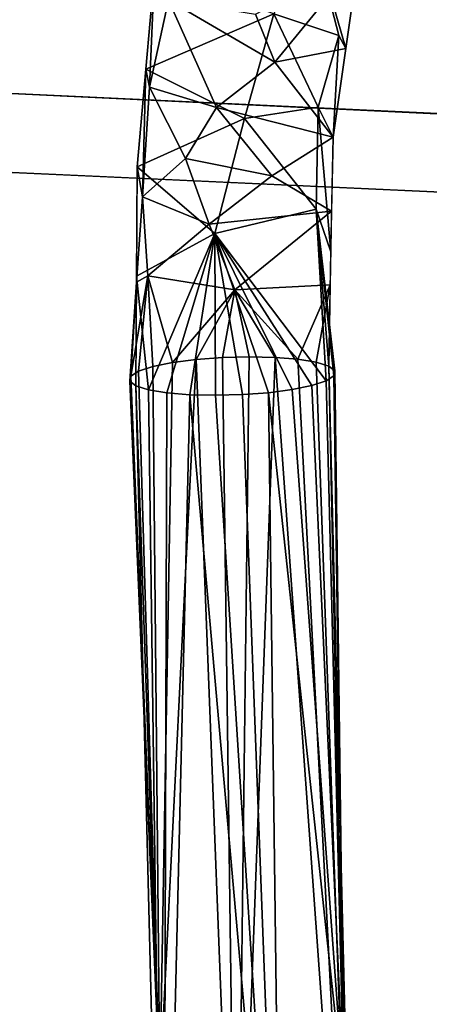
# Model space of a CAD drawing. Units: inches. Extents: x -10.3 to 10.5, y -10.4 to 10.4.
# Drawn here: x 6.8 to 8, y 4.9 to 8 of the extents above; entities that cross this region are included whole.
import ezdxf

# ---------------------------------------------------------------- set-up
doc = ezdxf.new("R2010")
doc.units = ezdxf.units.IN
doc.header["$MEASUREMENT"] = 0
doc.layers.add('SEAT-BASEMETAL', color=5, linetype='Continuous')
doc.layers.add('SEAT-SHELL', color=5, linetype='Continuous')

msp = doc.modelspace()

# ---------------------------------------------------------------- linework, layer by layer
at = {"layer": 'SEAT-BASEMETAL'}
for points in [[(7.6439, 8.241, 16.7147), (7.5318, 7.972, 16.9616), (7.7303, 7.9061, 16.7869)], [(7.7513, 7.8658, 16.466), (7.7902, 8.1372, 16.2448), (7.6439, 8.241, 16.7147)], [(7.6439, 8.241, 16.7147), (7.7303, 7.9061, 16.7869), (7.7513, 7.8658, 16.466)], [(7.4751, 7.9708, 16.162), (7.7902, 8.1372, 16.2448), (7.5344, 7.8239, 16.3282)], [(7.7902, 8.1372, 16.2448), (7.7513, 7.8658, 16.466), (7.5344, 7.8239, 16.3282)], [(7.5318, 7.972, 16.9616), (7.1665, 8.1021, 16.6528), (7.1401, 7.8034, 16.8027)], [(7.1401, 7.8034, 16.8027), (7.1665, 8.1021, 16.6528), (7.1509, 7.7483, 16.5814)], [(7.2097, 8.0143, 16.3355), (7.1509, 7.7483, 16.5814), (7.1665, 8.1021, 16.6528)], [(7.1509, 7.7483, 16.5814), (7.2097, 8.0143, 16.3355), (7.3557, 7.6861, 16.4289)], [(7.5344, 7.8239, 16.3282), (7.2097, 8.0143, 16.3355), (7.4751, 7.9708, 16.162)], [(7.2097, 8.0143, 16.3355), (7.5344, 7.8239, 16.3282), (7.3557, 7.6861, 16.4289)], [(7.5318, 7.972, 16.9616), (7.1401, 7.8034, 16.8027), (7.4417, 7.6523, 17.12)], [(7.4417, 7.6523, 17.12), (7.6668, 7.6863, 16.9789), (7.5318, 7.972, 16.9616)], [(7.6668, 7.6863, 16.9789), (7.7303, 7.9061, 16.7869), (7.5318, 7.972, 16.9616)], [(7.7303, 7.9061, 16.7869), (7.6668, 7.6863, 16.9789), (7.7123, 7.5945, 16.6871)], [(7.7303, 7.9061, 16.7869), (7.7123, 7.5945, 16.6871), (7.7513, 7.8658, 16.466)], [(7.7123, 7.5945, 16.6871), (7.5344, 7.8239, 16.3282), (7.7513, 7.8658, 16.466)], [(7.4417, 7.6523, 17.12), (7.1401, 7.8034, 16.8027), (7.1136, 7.5046, 16.9527)], [(7.1299, 7.4119, 16.7067), (7.1136, 7.5046, 16.9527), (7.1401, 7.8034, 16.8027)], [(7.1509, 7.7483, 16.5814), (7.1299, 7.4119, 16.7067), (7.1401, 7.8034, 16.8027)], [(7.3557, 7.6861, 16.4289), (7.5344, 7.8239, 16.3282), (7.7123, 7.5945, 16.6871)], [(7.2609, 7.5296, 16.5405), (7.1299, 7.4119, 16.7067), (7.1509, 7.7483, 16.5814)], [(7.2609, 7.5296, 16.5405), (7.1509, 7.7483, 16.5814), (7.3557, 7.6861, 16.4289)], [(7.3557, 7.6861, 16.4289), (7.525, 7.4762, 16.5376), (7.2609, 7.5296, 16.5405)], [(7.525, 7.4762, 16.5376), (7.3557, 7.6861, 16.4289), (7.7123, 7.5945, 16.6871)], [(7.6668, 7.6863, 16.9789), (7.4417, 7.6523, 17.12), (7.6607, 7.3742, 17.0525)], [(7.6668, 7.6863, 16.9789), (7.6607, 7.3742, 17.0525), (7.7059, 7.2442, 16.7234)], [(7.6668, 7.6863, 16.9789), (7.7059, 7.2442, 16.7234), (7.7123, 7.5945, 16.6871)], [(7.1136, 7.5046, 16.9527), (7.3511, 7.3001, 17.1922), (7.4417, 7.6523, 17.12)], [(7.3511, 7.3001, 17.1922), (7.6607, 7.3742, 17.0525), (7.4417, 7.6523, 17.12)], [(7.525, 7.4762, 16.5376), (7.7123, 7.5945, 16.6871), (7.7081, 7.3686, 16.7105)], [(7.1299, 7.4119, 16.7067), (7.1117, 7.1517, 16.9637), (7.1136, 7.5046, 16.9527)], [(7.3511, 7.3001, 17.1922), (7.1136, 7.5046, 16.9527), (7.1118, 7.1695, 16.9631)], [(7.2609, 7.5296, 16.5405), (7.3337, 7.3291, 16.564), (7.1299, 7.4119, 16.7067)], [(7.3337, 7.3291, 16.564), (7.2609, 7.5296, 16.5405), (7.525, 7.4762, 16.5376)], [(7.3337, 7.3291, 16.564), (7.525, 7.4762, 16.5376), (7.7081, 7.3686, 16.7105)], [(7.1117, 7.1517, 16.9637), (7.1299, 7.4119, 16.7067), (7.1462, 7.1711, 16.704)], [(7.1299, 7.4119, 16.7067), (7.3337, 7.3291, 16.564), (7.1462, 7.1711, 16.704)], [(7.4121, 7.1274, 16.5758), (7.3337, 7.3291, 16.564), (7.7081, 7.3686, 16.7105)], [(7.6607, 7.3742, 17.0525), (7.3511, 7.3001, 17.1922), (7.6913, 6.8493, 16.9964)], [(7.704, 7.1428, 16.7339), (7.4121, 7.1274, 16.5758), (7.7081, 7.3686, 16.7105)], [(7.6607, 7.3742, 17.0525), (7.6995, 6.894, 16.7597), (7.7059, 7.2442, 16.7234)], [(7.6607, 7.3742, 17.0525), (7.6913, 6.8493, 16.9964), (7.7152, 6.8646, 16.9193)], [(7.6607, 7.3742, 17.0525), (7.718, 6.8798, 16.8385), (7.6995, 6.894, 16.7597)], [(7.718, 6.8798, 16.8385), (7.6607, 7.3742, 17.0525), (7.7152, 6.8646, 16.9193)], [(7.1462, 7.1711, 16.704), (7.3337, 7.3291, 16.564), (7.4121, 7.1274, 16.5758)], [(7.3511, 7.3001, 17.1922), (7.1118, 7.1695, 16.9631), (7.1486, 6.8222, 17.0451)], [(7.1486, 6.8222, 17.0451), (7.2047, 6.8129, 17.1045), (7.3511, 7.3001, 17.1922)], [(7.3511, 7.3001, 17.1922), (7.2047, 6.8129, 17.1045), (7.2744, 6.8071, 17.1476)], [(7.3511, 7.3001, 17.1922), (7.2744, 6.8071, 17.1476), (7.353, 6.8052, 17.1717)], [(7.6478, 6.835, 17.0647), (7.6913, 6.8493, 16.9964), (7.3511, 7.3001, 17.1922)], [(7.3511, 7.3001, 17.1922), (7.353, 6.8052, 17.1717), (7.4352, 6.8073, 17.1749)], [(7.3511, 7.3001, 17.1922), (7.4352, 6.8073, 17.1749), (7.5152, 6.8133, 17.1571)], [(7.6478, 6.835, 17.0647), (7.3511, 7.3001, 17.1922), (7.5877, 6.8228, 17.1196)], [(7.5152, 6.8133, 17.1571), (7.5877, 6.8228, 17.1196), (7.3511, 7.3001, 17.1922)], [(7.1462, 7.1711, 16.704), (7.0942, 6.8638, 16.814), (7.1117, 7.1517, 16.9637)], [(7.1462, 7.1711, 16.704), (7.1181, 6.879, 16.7368), (7.0942, 6.8638, 16.814)], [(7.1118, 7.1695, 16.9631), (7.1099, 6.8344, 16.9735), (7.1486, 6.8222, 17.0451)], [(7.1181, 6.879, 16.7368), (7.1462, 7.1711, 16.704), (7.1616, 6.8933, 16.6685)], [(7.1462, 7.1711, 16.704), (7.4121, 7.1274, 16.5758), (7.2217, 6.9056, 16.6137)], [(7.2217, 6.9056, 16.6137), (7.1616, 6.8933, 16.6685), (7.1462, 7.1711, 16.704)], [(7.0914, 6.8485, 16.8947), (7.1117, 7.1517, 16.9637), (7.0942, 6.8638, 16.814)], [(7.0914, 6.8485, 16.8947), (7.1099, 6.8344, 16.9735), (7.1117, 7.1517, 16.9637)], [(7.4121, 7.1274, 16.5758), (7.704, 7.1428, 16.7339), (7.6047, 6.9154, 16.6288)], [(7.704, 7.1428, 16.7339), (7.6608, 6.9061, 16.6881), (7.6047, 6.9154, 16.6288)], [(7.704, 7.1428, 16.7339), (7.6995, 6.894, 16.7597), (7.6608, 6.9061, 16.6881)], [(7.4121, 7.1274, 16.5758), (7.2942, 6.915, 16.5761), (7.2217, 6.9056, 16.6137)], [(7.2942, 6.915, 16.5761), (7.4121, 7.1274, 16.5758), (7.3742, 6.921, 16.5583)], [(7.4121, 7.1274, 16.5758), (7.4564, 6.9231, 16.5616), (7.3742, 6.921, 16.5583)], [(7.4121, 7.1274, 16.5758), (7.6047, 6.9154, 16.6288), (7.535, 6.9212, 16.5856)], [(7.4121, 7.1274, 16.5758), (7.535, 6.9212, 16.5856), (7.4564, 6.9231, 16.5616)], [(7.1828, 4.6878, 16.3844), (7.1616, 6.8933, 16.6685), (7.2217, 6.9056, 16.6137)], [(7.2942, 6.915, 16.5761), (7.1828, 4.6878, 16.3844), (7.2217, 6.9056, 16.6137)], [(7.4167, 3.7457, 16.1081), (7.1828, 4.6878, 16.3844), (7.2942, 6.915, 16.5761)], [(7.3742, 6.921, 16.5583), (7.4167, 3.7457, 16.1081), (7.2942, 6.915, 16.5761)], [(7.3742, 6.921, 16.5583), (7.4564, 6.9231, 16.5616), (7.4167, 3.7457, 16.1081)], [(7.535, 6.9212, 16.5856), (7.4167, 3.7457, 16.1081), (7.4564, 6.9231, 16.5616)], [(7.4167, 3.7457, 16.1081), (7.535, 6.9212, 16.5856), (7.7842, 3.4623, 16.2793)], [(7.7842, 3.4623, 16.2793), (7.535, 6.9212, 16.5856), (7.6047, 6.9154, 16.6288)], [(7.6047, 6.9154, 16.6288), (7.6608, 6.9061, 16.6881), (7.7842, 3.4623, 16.2793)], [(7.6995, 6.894, 16.7597), (7.7842, 3.4623, 16.2793), (7.6608, 6.9061, 16.6881)], [(7.0942, 6.8638, 16.814), (7.1181, 6.879, 16.7368), (7.1828, 4.6878, 16.3844)], [(7.1181, 6.879, 16.7368), (7.1616, 6.8933, 16.6685), (7.1828, 4.6878, 16.3844)], [(7.7842, 3.4623, 16.2793), (7.6995, 6.894, 16.7597), (7.7467, 4.6543, 16.6632)], [(7.718, 6.8798, 16.8385), (7.7467, 4.6543, 16.6632), (7.6995, 6.894, 16.7597)], [(7.7467, 4.6543, 16.6632), (7.718, 6.8798, 16.8385), (7.7152, 6.8646, 16.9193)], [(7.1828, 4.6878, 16.3844), (7.0914, 6.8485, 16.8947), (7.0942, 6.8638, 16.814)], [(7.1099, 6.8344, 16.9735), (7.0914, 6.8485, 16.8947), (7.1828, 4.6878, 16.3844)], [(7.6913, 6.8493, 16.9964), (7.6478, 6.835, 17.0647), (7.7467, 4.6543, 16.6632)], [(7.6913, 6.8493, 16.9964), (7.7467, 4.6543, 16.6632), (7.7152, 6.8646, 16.9193)], [(7.1486, 6.8222, 17.0451), (7.1099, 6.8344, 16.9735), (7.1939, 3.4324, 16.4972)], [(7.1939, 3.4324, 16.4972), (7.1099, 6.8344, 16.9735), (7.1828, 4.6878, 16.3844)], [(7.1939, 3.4324, 16.4972), (7.2047, 6.8129, 17.1045), (7.1486, 6.8222, 17.0451)], [(7.1939, 3.4324, 16.4972), (7.2744, 6.8071, 17.1476), (7.2047, 6.8129, 17.1045)], [(7.556, 3.6257, 16.7137), (7.5152, 6.8133, 17.1571), (7.4352, 6.8073, 17.1749)], [(7.7467, 4.6543, 16.6632), (7.5877, 6.8228, 17.1196), (7.5152, 6.8133, 17.1571)], [(7.7467, 4.6543, 16.6632), (7.5152, 6.8133, 17.1571), (7.556, 3.6257, 16.7137)], [(7.5877, 6.8228, 17.1196), (7.7467, 4.6543, 16.6632), (7.6478, 6.835, 17.0647)], [(7.556, 3.6257, 16.7137), (7.2744, 6.8071, 17.1476), (7.1939, 3.4324, 16.4972)], [(7.556, 3.6257, 16.7137), (7.353, 6.8052, 17.1717), (7.2744, 6.8071, 17.1476)], [(7.353, 6.8052, 17.1717), (7.556, 3.6257, 16.7137), (7.4352, 6.8073, 17.1749)]]:
    msp.add_3dface(points, dxfattribs=at)
at = {"layer": 'SEAT-SHELL'}
for points, invisible_edges in [([(-2.9799, 8.189, 16.9654), (8.0739, 7.6644, 17.4651), (8.0787, 7.6646, 17.3588)], 12), ([(8.0787, 7.6646, 17.3588), (-2.9666, 8.189, 16.794), (-2.9799, 8.189, 16.9654)], 12), ([(8.0817, 7.3582, 17.2912), (9.9144, 6.1624, 17.1788), (-2.9666, 8.189, 16.794)], 15), ([(8.0817, 7.3582, 17.2912), (-2.9666, 8.189, 16.794), (8.0802, 7.5115, 17.3246)], 3), ([(-2.9087, 4.9487, 16.0473), (-2.9666, 8.189, 16.794), (9.9144, 6.1624, 17.1788)], 14), ([(8.0787, 7.6646, 17.3588), (8.0802, 7.5115, 17.3246), (-2.9666, 8.189, 16.794)], 2), ([(-2.9944, 7.9378, 17.1535), (8.066, 7.3582, 17.6419), (8.0657, 7.3917, 17.6492)], 13), ([(9.7217, 6.53, 17.5711), (8.066, 7.3582, 17.6419), (-2.9944, 7.9378, 17.1535)], 15), ([(8.0657, 7.3917, 17.6492), (8.0654, 7.4253, 17.6565), (-2.9944, 7.9378, 17.1535)], 12), ([(-2.9944, 7.9378, 17.1535), (-2.9393, 4.7952, 16.4427), (9.8993, 6.1625, 17.5161)], 14), ([(-2.9944, 7.9378, 17.1535), (9.8993, 6.1625, 17.5161), (9.7217, 6.53, 17.5711)], 13), ([(6.1486, 7.7558, 17.3781), (5.7226, 7.754, 17.4483), (6.964, 7.6587, 17.5541)], 15), ([(5.7226, 7.754, 17.4483), (6.1558, 7.6656, 17.5428), (6.964, 7.6587, 17.5541)], 15), ([(6.964, 7.6587, 17.5541), (6.9867, 7.716, 17.416), (6.1486, 7.7558, 17.3781)], 13), ([(6.9867, 7.716, 17.416), (6.964, 7.6587, 17.5541), (8.0702, 7.645, 17.5499)], 15), ([(8.072, 7.6595, 17.5086), (8.0739, 7.6644, 17.4651), (6.9867, 7.716, 17.416)], 12), ([(6.9867, 7.716, 17.416), (8.0702, 7.645, 17.5499), (8.072, 7.6595, 17.5086)], 13), ([(5.891, 7.526, 17.5576), (6.7602, 7.5833, 17.5945), (6.1558, 7.6656, 17.5428)], 15), ([(6.7602, 7.5833, 17.5945), (6.964, 7.6587, 17.5541), (6.1558, 7.6656, 17.5428)], 15), ([(7.4201, 7.5634, 17.6207), (6.964, 7.6587, 17.5541), (6.7602, 7.5833, 17.5945)], 15), ([(7.4201, 7.5634, 17.6207), (8.0671, 7.5907, 17.6178), (6.964, 7.6587, 17.5541)], 15), ([(8.0685, 7.6216, 17.5869), (8.0702, 7.645, 17.5499), (6.964, 7.6587, 17.5541)], 14), ([(6.964, 7.6587, 17.5541), (8.0671, 7.5907, 17.6178), (8.0685, 7.6216, 17.5869)], 13), ([(7.4201, 7.5634, 17.6207), (8.0661, 7.5537, 17.6412), (8.0671, 7.5907, 17.6178)], 13), ([(6.7602, 7.5833, 17.5945), (5.891, 7.526, 17.5576), (6.9782, 7.4757, 17.607)], 13), ([(6.9782, 7.4757, 17.607), (7.4201, 7.5634, 17.6207), (6.7602, 7.5833, 17.5945)], 15), ([(6.9782, 7.4757, 17.607), (8.0652, 7.4689, 17.661), (7.4201, 7.5634, 17.6207)], 15), ([(7.4201, 7.5634, 17.6207), (8.0654, 7.5124, 17.6558), (8.0661, 7.5537, 17.6412)], 13), ([(7.4201, 7.5634, 17.6207), (8.0652, 7.4689, 17.661), (8.0654, 7.5124, 17.6558)], 13), ([(8.0654, 7.4253, 17.6565), (8.0652, 7.4689, 17.661), (6.9782, 7.4757, 17.607)], 2), ([(-2.9393, 4.7952, 16.4427), (9.9868, 5.7653, 17.4551), (9.8993, 6.1625, 17.5161)], 13), ([(9.9144, 6.1624, 17.1788), (10.0019, 5.7653, 17.1185), (-2.9087, 4.9487, 16.0473)], 14), ([(10.1466, 3.8553, 17.21), (9.9868, 5.7653, 17.4551), (-2.9393, 4.7952, 16.4427)], 14), ([(10.0019, 5.7653, 17.1185), (10.1616, 3.8553, 16.8743), (-2.9087, 4.9487, 16.0473)], 14), ([(10.1616, 3.8553, 16.8743), (-2.8796, 1.6439, 15.6726), (-2.9087, 4.9487, 16.0473)], 13)]:
    msp.add_3dface(points, dxfattribs=dict(at, invisible_edges=invisible_edges))

doc.saveas('drawing.dxf')
